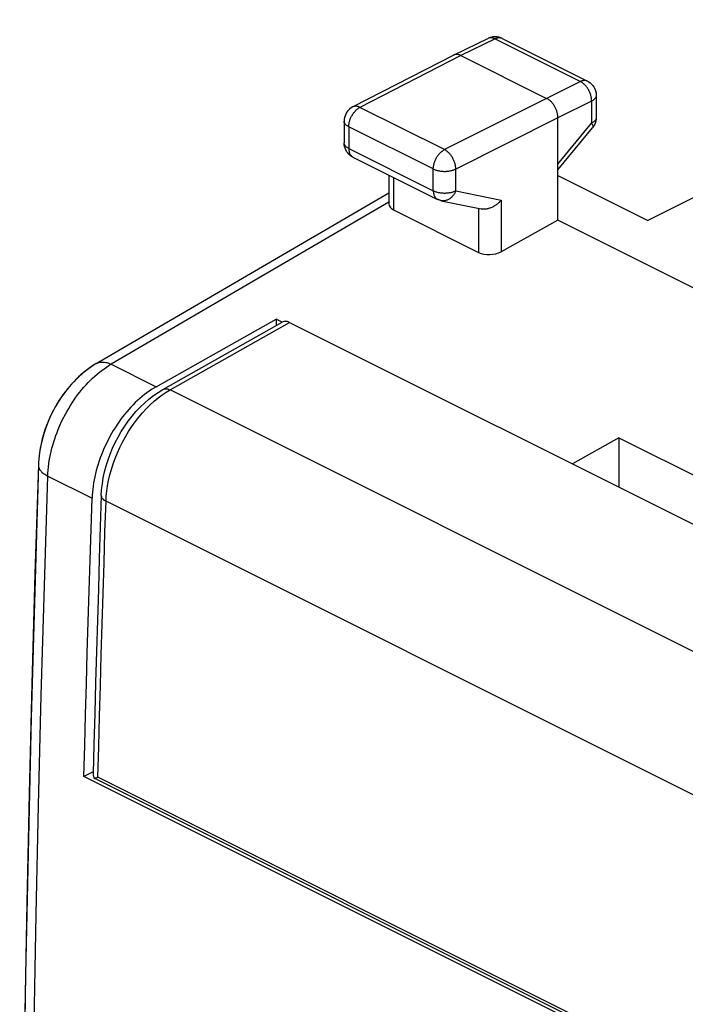
# Model space of a CAD drawing. Units: millimetres. Extents: x -33 to 97, y -40 to 52.
# Drawn here: x -33 to -23, y -4 to 11 of the extents above; entities that cross this region are included whole.
import ezdxf

# ---------------------------------------------------------------- set-up
doc = ezdxf.new("R2010")
doc.units = ezdxf.units.MM
doc.header["$LTSCALE"] = 16.335
doc.layers.get('0').update_dxf_attribs({"linetype": 'CONTINUOUS'})
for name, color, linetype in [('ASSI', 7, 'CONTINUOUS'), ('DRAFT', 7, 'CONTINUOUS'), ('RACCORDO', 7, 'CONTINUOUS'), ('SMUSSO', 7, 'CONTINUOUS')]:
    doc.layers.add(name, color=color, linetype=linetype)

msp = doc.modelspace()

# ---------------------------------------------------------------- linework, layer by layer
at = {"color": 7, "linetype": 'CONTINUOUS'}
for p, q in [((-29.29, 6.21), (-29.386, 6.258)), ((-24.012, 4.399), (-24.74, 3.988)), ((-24.012, 4.399), (-24.012, 3.625)), ((-24.012, 4.399), (-19.77, 2.277))]:
    msp.add_line(p, q, dxfattribs=at)
at = {"layer": 'ASSI', "color": 7, "linetype": 'CONTINUOUS'}
for p, q in [((-17.244, 10.951), (-23.559, 7.806)), ((-26.063, 10.658), (-26.598, 10.397)), ((-26.056, 10.661), (-26.063, 10.657)), ((-26.026, 10.672), (-26.056, 10.661)), ((-25.842, 10.656), (-25.87, 10.668)), ((-25.842, 10.656), (-24.505, 9.988)), ((-26.6, 10.396), (-28.183, 9.584)), ((-26.598, 10.397), (-26.6, 10.396)), ((-26.487, 10.389), (-25.144, 9.718)), ((-24.505, 9.988), (-24.482, 9.975)), ((-24.366, 9.764), (-24.366, 9.417)), ((-28.319, 9.361), (-28.319, 9.022)), ((-24.967, 7.811), (-24.967, 9.413)), ((-24.371, 9.37), (-24.378, 9.342)), ((-24.967, 8.596), (-24.423, 9.258)), ((-28.317, 8.99), (-28.319, 9.022)), ((-28.181, 8.798), (-26.856, 8.135)), ((-27.616, 8.515), (-27.616, 8.062)), ((-24.967, 8.51), (-23.559, 7.806)), ((-32.205, 5.56), (-27.616, 8.236)), ((-26.795, 8.114), (-26.803, 8.116)), ((-26.795, 8.114), (-26.169, 7.984)), ((-27.543, 7.97), (-26.21, 7.303)), ((-24.967, 7.811), (-25.857, 7.314)), ((-22.743, 6.698), (-24.967, 7.811)), ((-31.265, 5.198), (-29.386, 6.258)), ((-29.386, 6.258), (-29.386, 6.156)), ((-29.29, 6.21), (-29.386, 6.258)), ((-32.205, 5.56), (-32.237, 5.541)), ((-24.012, 4.399), (-24.74, 3.988)), ((-24.012, 4.399), (-24.012, 3.623)), ((-24.012, 4.399), (-19.77, 2.277)), ((-32.25, -0.836), (-32.396, -0.909)), ((-18.961, -7.627), (-32.396, -0.909))]:
    msp.add_line(p, q, dxfattribs=at)
at = {"layer": 'ASSI', "color": 253, "linetype": 'CONTINUOUS'}
for p, q in [((-25.953, 10.65), (-26.487, 10.389)), ((-25.953, 10.65), (-24.615, 9.981)), ((-25.842, 10.656), (-25.849, 10.66)), ((-26.487, 10.389), (-28.07, 9.577)), ((-24.615, 9.981), (-25.144, 9.718)), ((-24.366, 9.764), (-24.366, 9.764)), ((-26.745, 8.915), (-28.07, 9.577)), ((-25.144, 9.718), (-26.745, 8.915)), ((-24.439, 9.676), (-24.967, 9.413)), ((-24.439, 9.676), (-24.439, 9.329)), ((-28.319, 9.361), (-28.319, 9.361)), ((-28.246, 9.273), (-28.246, 8.933)), ((-26.921, 8.611), (-28.246, 9.273)), ((-24.967, 9.413), (-26.568, 8.61)), ((-24.967, 8.686), (-24.439, 9.329)), ((-24.423, 9.258), (-24.423, 9.258)), ((-28.246, 8.933), (-26.921, 8.271)), ((-26.921, 8.271), (-26.921, 8.611)), ((-26.568, 8.27), (-26.568, 8.61)), ((-27.543, 8.479), (-27.543, 7.97)), ((-26.568, 8.27), (-25.857, 8.122)), ((-27.616, 8.091), (-31.972, 5.551)), ((-25.857, 8.122), (-25.857, 7.314)), ((-26.21, 7.992), (-26.21, 7.303)), ((-31.972, 5.551), (-31.265, 5.198)), ((-32.964, 3.799), (-32.269, 3.452))]:
    msp.add_line(p, q, dxfattribs=at)
for points in [[(-25.953, 10.65), (-25.962, 10.654), (-25.971, 10.658), (-25.98, 10.661), (-25.989, 10.664), (-25.998, 10.665), (-26.007, 10.667), (-26.016, 10.667), (-26.024, 10.667), (-26.033, 10.667), (-26.041, 10.665), (-26.049, 10.663), (-26.056, 10.661), (-26.063, 10.658)], [(-25.849, 10.66), (-25.857, 10.662), (-25.865, 10.664), (-25.873, 10.666), (-25.881, 10.666), (-25.89, 10.667), (-25.898, 10.666), (-25.907, 10.665), (-25.916, 10.663), (-25.925, 10.661), (-25.934, 10.658), (-25.944, 10.654), (-25.953, 10.65)], [(-24.505, 9.988), (-24.512, 9.991), (-24.52, 9.994), (-24.528, 9.996), (-24.536, 9.997), (-24.544, 9.998), (-24.552, 9.998), (-24.561, 9.997), (-24.57, 9.996), (-24.579, 9.994), (-24.588, 9.992), (-24.597, 9.989), (-24.606, 9.985), (-24.615, 9.981)], [(-24.439, 9.676), (-24.439, 9.688), (-24.44, 9.699), (-24.441, 9.711), (-24.442, 9.723), (-24.444, 9.735), (-24.447, 9.748), (-24.45, 9.76), (-24.454, 9.772), (-24.458, 9.784), (-24.462, 9.797), (-24.467, 9.809), (-24.472, 9.821), (-24.478, 9.832), (-24.484, 9.844), (-24.49, 9.855), (-24.497, 9.867), (-24.504, 9.878), (-24.511, 9.888), (-24.519, 9.898), (-24.527, 9.908), (-24.535, 9.918), (-24.543, 9.927), (-24.552, 9.935), (-24.561, 9.943), (-24.57, 9.951), (-24.579, 9.958), (-24.588, 9.965), (-24.597, 9.971), (-24.606, 9.976), (-24.615, 9.981)], [(-24.366, 9.764), (-24.367, 9.758), (-24.368, 9.751), (-24.369, 9.745), (-24.372, 9.739), (-24.375, 9.732), (-24.378, 9.726), (-24.383, 9.72), (-24.388, 9.714), (-24.393, 9.708), (-24.399, 9.702), (-24.406, 9.697), (-24.413, 9.691), (-24.421, 9.686), (-24.43, 9.681), (-24.439, 9.676)], [(-28.246, 9.273), (-28.246, 9.285), (-28.245, 9.296), (-28.244, 9.308), (-28.242, 9.32), (-28.24, 9.332), (-28.237, 9.344), (-28.234, 9.356), (-28.231, 9.368), (-28.227, 9.381), (-28.222, 9.393), (-28.217, 9.405), (-28.212, 9.417), (-28.207, 9.429), (-28.201, 9.44), (-28.194, 9.451), (-28.188, 9.463), (-28.181, 9.473), (-28.173, 9.484), (-28.166, 9.494), (-28.158, 9.504), (-28.15, 9.514), (-28.142, 9.523), (-28.133, 9.531), (-28.124, 9.539), (-28.116, 9.547), (-28.107, 9.554), (-28.097, 9.561), (-28.088, 9.567), (-28.079, 9.573), (-28.07, 9.577)], [(-28.07, 9.577), (-28.079, 9.582), (-28.089, 9.585), (-28.098, 9.589), (-28.107, 9.591), (-28.116, 9.593), (-28.125, 9.594), (-28.134, 9.595), (-28.142, 9.595), (-28.151, 9.594), (-28.159, 9.592), (-28.167, 9.59), (-28.174, 9.588), (-28.182, 9.585), (-28.183, 9.584)], [(-24.366, 9.417), (-24.367, 9.41), (-24.368, 9.404), (-24.369, 9.397), (-24.372, 9.391), (-24.375, 9.385), (-24.378, 9.378), (-24.383, 9.372), (-24.388, 9.366), (-24.393, 9.36), (-24.399, 9.355), (-24.406, 9.349), (-24.413, 9.344), (-24.421, 9.338), (-24.43, 9.333), (-24.439, 9.329)], [(-28.246, 9.273), (-28.255, 9.278), (-28.263, 9.283), (-28.271, 9.288), (-28.279, 9.293), (-28.285, 9.299), (-28.292, 9.305), (-28.297, 9.31), (-28.302, 9.317), (-28.307, 9.323), (-28.31, 9.329), (-28.313, 9.335), (-28.316, 9.342), (-28.318, 9.348), (-28.319, 9.355), (-28.319, 9.361)], [(-24.439, 9.329), (-24.434, 9.321), (-24.43, 9.314), (-24.427, 9.307), (-24.424, 9.301), (-24.422, 9.295), (-24.42, 9.289), (-24.419, 9.283), (-24.418, 9.278), (-24.418, 9.273), (-24.419, 9.269), (-24.419, 9.265), (-24.421, 9.261), (-24.423, 9.258)], [(-28.318, 9.008), (-28.319, 9.015), (-28.319, 9.022)], [(-28.246, 8.933), (-28.255, 8.938), (-28.263, 8.943), (-28.271, 8.948), (-28.279, 8.953), (-28.285, 8.959), (-28.292, 8.965), (-28.297, 8.971), (-28.302, 8.977), (-28.307, 8.983), (-28.31, 8.989), (-28.313, 8.995), (-28.316, 9.002), (-28.318, 9.008)], [(-28.246, 8.933), (-28.246, 8.922), (-28.245, 8.912), (-28.244, 8.902), (-28.242, 8.892), (-28.24, 8.882), (-28.238, 8.873), (-28.235, 8.864), (-28.232, 8.856), (-28.228, 8.848), (-28.224, 8.84), (-28.22, 8.833), (-28.215, 8.826), (-28.21, 8.82), (-28.204, 8.815), (-28.199, 8.809), (-28.192, 8.805)], [(-28.192, 8.805), (-28.186, 8.801), (-28.181, 8.798)], [(-26.906, 8.706), (-26.902, 8.718), (-26.897, 8.73), (-26.892, 8.742), (-26.887, 8.754), (-26.882, 8.766), (-26.876, 8.778), (-26.869, 8.789), (-26.863, 8.8), (-26.856, 8.811), (-26.848, 8.821), (-26.841, 8.832), (-26.833, 8.842), (-26.825, 8.851), (-26.817, 8.86), (-26.808, 8.869), (-26.799, 8.877), (-26.791, 8.885), (-26.782, 8.892), (-26.773, 8.898), (-26.763, 8.904), (-26.754, 8.91), (-26.745, 8.915)], [(-26.568, 8.61), (-26.569, 8.622), (-26.569, 8.633), (-26.571, 8.645), (-26.572, 8.657), (-26.574, 8.669), (-26.577, 8.681), (-26.58, 8.693), (-26.584, 8.706), (-26.588, 8.718), (-26.592, 8.73), (-26.597, 8.742), (-26.602, 8.754), (-26.608, 8.766), (-26.614, 8.777), (-26.62, 8.789), (-26.627, 8.8), (-26.634, 8.811), (-26.642, 8.822), (-26.649, 8.832), (-26.657, 8.842), (-26.665, 8.851), (-26.673, 8.86), (-26.682, 8.869), (-26.691, 8.877), (-26.7, 8.885), (-26.709, 8.892), (-26.718, 8.898), (-26.727, 8.905), (-26.736, 8.91), (-26.745, 8.915)], [(-26.921, 8.611), (-26.921, 8.622), (-26.92, 8.634), (-26.919, 8.645), (-26.917, 8.657), (-26.915, 8.669)], [(-26.915, 8.669), (-26.912, 8.682), (-26.909, 8.694), (-26.906, 8.706)], [(-26.921, 8.611), (-26.911, 8.606), (-26.901, 8.602)], [(-26.901, 8.602), (-26.891, 8.598), (-26.88, 8.594), (-26.869, 8.591), (-26.858, 8.588), (-26.846, 8.585)], [(-26.846, 8.585), (-26.834, 8.582), (-26.822, 8.58), (-26.809, 8.578), (-26.797, 8.577), (-26.784, 8.576), (-26.771, 8.575), (-26.758, 8.574), (-26.745, 8.574), (-26.732, 8.574), (-26.719, 8.575), (-26.706, 8.575), (-26.693, 8.577), (-26.68, 8.578), (-26.668, 8.58), (-26.655, 8.582), (-26.643, 8.585), (-26.632, 8.587), (-26.62, 8.59), (-26.609, 8.594), (-26.598, 8.597), (-26.588, 8.601), (-26.578, 8.606), (-26.568, 8.61)], [(-26.921, 8.271), (-26.921, 8.26), (-26.92, 8.25), (-26.919, 8.239), (-26.917, 8.229), (-26.915, 8.22), (-26.913, 8.211), (-26.91, 8.202), (-26.907, 8.193), (-26.903, 8.185), (-26.899, 8.178), (-26.895, 8.171), (-26.89, 8.164), (-26.885, 8.158), (-26.879, 8.152), (-26.874, 8.147), (-26.867, 8.142), (-26.861, 8.138), (-26.856, 8.135)], [(-26.921, 8.271), (-26.911, 8.266), (-26.901, 8.262), (-26.891, 8.258), (-26.88, 8.254), (-26.869, 8.251), (-26.858, 8.248), (-26.846, 8.245), (-26.834, 8.242), (-26.822, 8.24), (-26.809, 8.238), (-26.796, 8.237), (-26.784, 8.236), (-26.771, 8.235), (-26.758, 8.234), (-26.745, 8.234), (-26.732, 8.234), (-26.719, 8.235), (-26.706, 8.235), (-26.693, 8.237), (-26.68, 8.238), (-26.668, 8.24), (-26.655, 8.242), (-26.643, 8.245), (-26.631, 8.247), (-26.62, 8.25), (-26.609, 8.254), (-26.598, 8.258), (-26.588, 8.261), (-26.578, 8.266), (-26.568, 8.27)], [(-26.568, 8.27), (-26.573, 8.258), (-26.578, 8.246), (-26.584, 8.235), (-26.591, 8.224), (-26.597, 8.213), (-26.604, 8.203), (-26.612, 8.193), (-26.619, 8.184), (-26.628, 8.175), (-26.636, 8.166), (-26.645, 8.159), (-26.654, 8.151), (-26.663, 8.144), (-26.673, 8.138), (-26.682, 8.133), (-26.692, 8.128), (-26.702, 8.123), (-26.712, 8.12), (-26.722, 8.117), (-26.733, 8.114), (-26.743, 8.112), (-26.753, 8.111), (-26.764, 8.111), (-26.774, 8.111), (-26.784, 8.112), (-26.794, 8.114)], [(-32.205, 5.56), (-32.202, 5.561), (-32.19, 5.568), (-32.177, 5.573), (-32.163, 5.578), (-32.149, 5.581), (-32.134, 5.584), (-32.119, 5.585), (-32.104, 5.585), (-32.088, 5.585), (-32.072, 5.583), (-32.056, 5.58), (-32.039, 5.576), (-32.023, 5.572), (-32.006, 5.566), (-31.989, 5.559), (-31.972, 5.551)], [(-32.964, 3.799), (-32.962, 3.846), (-32.959, 3.893), (-32.954, 3.941), (-32.948, 3.989), (-32.94, 4.038), (-32.932, 4.087), (-32.922, 4.136), (-32.911, 4.185), (-32.899, 4.234), (-32.885, 4.284), (-32.87, 4.333), (-32.855, 4.383), (-32.838, 4.432), (-32.819, 4.481), (-32.8, 4.53), (-32.78, 4.578), (-32.758, 4.626), (-32.736, 4.674), (-32.712, 4.721), (-32.688, 4.768), (-32.662, 4.814), (-32.636, 4.859), (-32.609, 4.904), (-32.58, 4.948), (-32.551, 4.991), (-32.522, 5.033), (-32.491, 5.075), (-32.46, 5.115), (-32.428, 5.154), (-32.396, 5.193), (-32.363, 5.23), (-32.329, 5.266), (-32.295, 5.3), (-32.26, 5.334), (-32.225, 5.366), (-32.19, 5.397), (-32.154, 5.426), (-32.118, 5.454), (-32.082, 5.481), (-32.045, 5.506), (-32.008, 5.529), (-31.972, 5.551)], [(-33.111, 3.974), (-33.11, 3.963), (-33.109, 3.952), (-33.107, 3.941), (-33.103, 3.93), (-33.099, 3.919), (-33.093, 3.908), (-33.086, 3.897), (-33.078, 3.886), (-33.069, 3.876), (-33.06, 3.865), (-33.049, 3.855), (-33.037, 3.845), (-33.024, 3.835), (-33.01, 3.826), (-32.996, 3.817), (-32.98, 3.808), (-32.964, 3.799)], [(-32.964, -31.816), (-33.017, -30.148), (-33.065, -28.478), (-33.108, -26.804), (-33.145, -25.128), (-33.177, -23.448), (-33.204, -21.766), (-33.225, -20.081), (-33.241, -18.393), (-33.252, -16.702), (-33.257, -15.008), (-33.257, -13.312), (-33.252, -11.613), (-33.241, -9.911), (-33.225, -8.206), (-33.204, -6.499), (-33.177, -4.789), (-33.145, -3.076), (-33.108, -1.361), (-33.065, 0.357), (-33.017, 2.077), (-32.964, 3.799)]]:
    msp.add_lwpolyline(points, dxfattribs=at)
at = {"layer": 'ASSI', "color": 7, "linetype": 'CONTINUOUS'}
for points in [[(-25.87, 10.668), (-25.9, 10.677), (-25.931, 10.682), (-25.963, 10.683), (-25.995, 10.679), (-26.026, 10.672)], [(-26.487, 10.389), (-26.496, 10.393), (-26.504, 10.397), (-26.512, 10.4), (-26.521, 10.402), (-26.529, 10.404), (-26.537, 10.406), (-26.545, 10.406), (-26.553, 10.407), (-26.561, 10.407), (-26.568, 10.406), (-26.576, 10.405), (-26.583, 10.403), (-26.59, 10.401), (-26.597, 10.398), (-26.598, 10.397)], [(-24.482, 9.975), (-24.46, 9.959), (-24.44, 9.941), (-24.422, 9.921), (-24.406, 9.899), (-24.393, 9.876), (-24.382, 9.851), (-24.374, 9.824), (-24.369, 9.797), (-24.367, 9.77), (-24.366, 9.764)], [(-28.183, 9.584), (-28.206, 9.571), (-28.227, 9.555), (-28.247, 9.537), (-28.265, 9.517), (-28.28, 9.495), (-28.293, 9.472), (-28.304, 9.446), (-28.312, 9.42), (-28.317, 9.393), (-28.319, 9.366), (-28.319, 9.361)], [(-24.967, 9.413), (-24.967, 9.423), (-24.968, 9.434), (-24.969, 9.445), (-24.97, 9.455), (-24.972, 9.466), (-24.974, 9.477), (-24.977, 9.488), (-24.98, 9.5), (-24.983, 9.511), (-24.987, 9.522), (-24.991, 9.533), (-24.995, 9.544), (-25, 9.555), (-25.005, 9.566), (-25.01, 9.576), (-25.016, 9.587), (-25.022, 9.597), (-25.028, 9.607), (-25.034, 9.617), (-25.041, 9.626), (-25.048, 9.636), (-25.055, 9.644), (-25.063, 9.653), (-25.07, 9.661), (-25.078, 9.669), (-25.086, 9.677), (-25.094, 9.684), (-25.102, 9.691), (-25.11, 9.697), (-25.119, 9.703), (-25.127, 9.708), (-25.135, 9.713), (-25.144, 9.718)], [(-24.366, 9.417), (-24.367, 9.399), (-24.371, 9.37)], [(-24.402, 9.288), (-24.418, 9.264), (-24.423, 9.258)], [(-24.378, 9.342), (-24.388, 9.315), (-24.402, 9.288)], [(-28.244, 8.843), (-28.262, 8.863), (-28.279, 8.885), (-28.292, 8.909), (-28.304, 8.935), (-28.312, 8.962), (-28.317, 8.99)], [(-28.181, 8.798), (-28.201, 8.809), (-28.223, 8.825), (-28.244, 8.843)], [(-26.803, 8.116), (-26.81, 8.118), (-26.818, 8.12), (-26.825, 8.123), (-26.833, 8.125), (-26.84, 8.128), (-26.847, 8.131), (-26.854, 8.134), (-26.856, 8.135)], [(-25.857, 8.122), (-25.865, 8.112), (-25.873, 8.103), (-25.882, 8.095), (-25.891, 8.086), (-25.9, 8.078), (-25.909, 8.069), (-25.919, 8.061), (-25.929, 8.054), (-25.94, 8.046), (-25.95, 8.039), (-25.961, 8.032), (-25.972, 8.026), (-25.983, 8.019), (-25.995, 8.014), (-26.006, 8.008), (-26.018, 8.003), (-26.03, 7.999), (-26.042, 7.995), (-26.054, 7.991), (-26.065, 7.988), (-26.077, 7.985), (-26.089, 7.983), (-26.101, 7.981), (-26.113, 7.98), (-26.125, 7.98), (-26.136, 7.98), (-26.148, 7.981), (-26.159, 7.982), (-26.169, 7.984)], [(-32.237, 5.541), (-32.326, 5.481), (-32.412, 5.413), (-32.495, 5.339), (-32.573, 5.259), (-32.648, 5.173), (-32.717, 5.082), (-32.783, 4.986), (-32.843, 4.887), (-32.898, 4.783), (-32.947, 4.677), (-32.991, 4.568), (-33.028, 4.458), (-33.058, 4.346), (-33.082, 4.234), (-33.099, 4.122), (-33.109, 4.01), (-33.111, 3.974)], [(-31.265, 5.198), (-31.302, 5.176), (-31.339, 5.153), (-31.376, 5.128), (-31.413, 5.102), (-31.449, 5.074), (-31.486, 5.045), (-31.521, 5.014), (-31.557, 4.982), (-31.592, 4.949), (-31.627, 4.914), (-31.661, 4.879), (-31.694, 4.842), (-31.727, 4.804), (-31.759, 4.765), (-31.791, 4.725), (-31.822, 4.683), (-31.852, 4.641), (-31.881, 4.598), (-31.909, 4.555), (-31.937, 4.51), (-31.964, 4.465), (-31.989, 4.419), (-32.014, 4.372), (-32.038, 4.325), (-32.061, 4.278), (-32.083, 4.23), (-32.103, 4.181), (-32.123, 4.133), (-32.141, 4.084), (-32.158, 4.035), (-32.174, 3.985), (-32.189, 3.936), (-32.203, 3.887), (-32.215, 3.837), (-32.227, 3.788), (-32.237, 3.739), (-32.245, 3.69), (-32.253, 3.642), (-32.259, 3.594), (-32.264, 3.546), (-32.267, 3.499), (-32.269, 3.452)], [(-33.111, 3.975), (-33.225, 0.009), (-33.313, -4.008), (-33.372, -8.01), (-33.401, -11.998), (-33.401, -15.971), (-33.372, -19.929), (-33.313, -23.871), (-33.225, -27.797)], [(-32.396, -0.909), (-32.384, -0.425), (-32.371, 0.059), (-32.358, 0.543), (-32.344, 1.027), (-32.33, 1.512), (-32.315, 1.997), (-32.3, 2.482), (-32.285, 2.967), (-32.269, 3.452)]]:
    msp.add_lwpolyline(points, dxfattribs=at)
for centre, start_param, end_param in [((-27.366, 8.07), 3.117909, 3.903222), ((-26.033, 7.403), -2.379963, -0.814985)]:
    msp.add_ellipse(centre, major_axis=(0.25, 0.011), ratio=0.53133, start_param=start_param, end_param=end_param, dxfattribs=at)
at = {"layer": 'DRAFT', "color": 7, "linetype": 'CONTINUOUS'}
msp.add_line((-22.743, 6.698), (-24.967, 7.811), dxfattribs=at)
at = {"layer": 'RACCORDO', "color": 7, "linetype": 'CONTINUOUS'}
for p, q in [((-17.244, 10.951), (-23.559, 7.806)), ((-26.063, 10.658), (-26.598, 10.397)), ((-25.842, 10.656), (-24.505, 9.988)), ((-26.6, 10.396), (-28.183, 9.584)), ((-26.598, 10.397), (-26.6, 10.396)), ((-26.487, 10.389), (-25.144, 9.718)), ((-24.367, 9.77), (-24.366, 9.764)), ((-24.366, 9.764), (-24.366, 9.417)), ((-24.366, 9.417), (-24.367, 9.408)), ((-28.319, 9.366), (-28.319, 9.361)), ((-28.319, 9.361), (-28.319, 9.022)), ((-24.967, 7.811), (-24.967, 9.413)), ((-24.967, 8.596), (-24.423, 9.258)), ((-28.181, 8.798), (-26.856, 8.135)), ((-27.616, 8.515), (-27.616, 8.062)), ((-24.967, 8.51), (-23.559, 7.806)), ((-32.205, 5.56), (-27.616, 8.236)), ((-26.854, 8.134), (-26.856, 8.135)), ((-26.795, 8.114), (-26.169, 7.984)), ((-27.543, 7.97), (-26.21, 7.303)), ((-24.967, 7.811), (-25.857, 7.314)), ((-31.161, 5.155), (-29.29, 6.21)), ((-29.174, 6.206), (-16.163, -0.3)), ((-32.205, 5.56), (-32.237, 5.541)), ((-33.109, 4.012), (-33.111, 3.975)), ((-32.187, -0.925), (-32.177, -0.922)), ((-19.067, -7.521), (-32.224, -0.943))]:
    msp.add_line(p, q, dxfattribs=at)
at = {"layer": 'RACCORDO', "color": 253, "linetype": 'CONTINUOUS'}
for p, q in [((-25.953, 10.65), (-26.487, 10.389)), ((-25.953, 10.65), (-24.615, 9.981)), ((-25.842, 10.656), (-25.849, 10.66)), ((-26.487, 10.389), (-28.07, 9.577)), ((-24.615, 9.981), (-25.144, 9.718)), ((-26.745, 8.915), (-28.07, 9.577)), ((-25.144, 9.718), (-26.745, 8.915)), ((-24.439, 9.676), (-24.967, 9.413)), ((-24.439, 9.676), (-24.439, 9.329)), ((-28.246, 9.273), (-28.246, 8.933)), ((-26.921, 8.611), (-28.246, 9.273)), ((-24.967, 9.413), (-26.568, 8.61)), ((-24.967, 8.686), (-24.439, 9.329)), ((-24.423, 9.258), (-24.423, 9.258)), ((-28.246, 8.933), (-26.921, 8.271)), ((-26.921, 8.271), (-26.921, 8.611)), ((-26.568, 8.27), (-26.568, 8.61)), ((-27.543, 8.479), (-27.543, 7.97)), ((-26.568, 8.27), (-25.857, 8.122)), ((-27.616, 8.091), (-31.972, 5.551)), ((-25.857, 8.122), (-25.857, 7.314)), ((-26.21, 7.992), (-26.21, 7.303)), ((-31.047, 5.149), (-29.174, 6.206)), ((-18.036, -1.356), (-31.047, 5.149)), ((-19.041, -3.103), (-32.051, 3.403)), ((-19.166, -7.428), (-32.177, -0.922))]:
    msp.add_line(p, q, dxfattribs=at)
for points in [[(-25.953, 10.65), (-25.962, 10.654), (-25.971, 10.658), (-25.98, 10.661), (-25.989, 10.664), (-25.998, 10.665), (-26.007, 10.667), (-26.016, 10.667), (-26.024, 10.667), (-26.033, 10.667), (-26.041, 10.665), (-26.049, 10.663), (-26.056, 10.661), (-26.063, 10.658)], [(-25.849, 10.66), (-25.857, 10.662), (-25.865, 10.664), (-25.873, 10.666), (-25.881, 10.666), (-25.89, 10.667), (-25.898, 10.666), (-25.907, 10.665), (-25.916, 10.663), (-25.925, 10.661), (-25.934, 10.658), (-25.944, 10.654), (-25.953, 10.65)], [(-24.505, 9.988), (-24.512, 9.991), (-24.52, 9.994), (-24.528, 9.996), (-24.536, 9.997), (-24.544, 9.998), (-24.552, 9.998), (-24.561, 9.997), (-24.57, 9.996), (-24.579, 9.994), (-24.588, 9.992), (-24.597, 9.989), (-24.606, 9.985), (-24.615, 9.981)], [(-24.439, 9.676), (-24.439, 9.688), (-24.44, 9.699), (-24.441, 9.711), (-24.442, 9.723), (-24.444, 9.735), (-24.447, 9.748), (-24.45, 9.76), (-24.454, 9.772), (-24.458, 9.784), (-24.462, 9.797), (-24.467, 9.809), (-24.472, 9.821), (-24.478, 9.832), (-24.484, 9.844), (-24.49, 9.855), (-24.497, 9.867), (-24.504, 9.878), (-24.511, 9.888), (-24.519, 9.898), (-24.527, 9.908), (-24.535, 9.918), (-24.543, 9.927), (-24.552, 9.935), (-24.561, 9.943), (-24.57, 9.951), (-24.579, 9.958), (-24.588, 9.965), (-24.597, 9.971), (-24.606, 9.976), (-24.615, 9.981)], [(-24.366, 9.764), (-24.367, 9.758), (-24.368, 9.751), (-24.369, 9.745), (-24.372, 9.739), (-24.375, 9.732), (-24.378, 9.726), (-24.383, 9.72), (-24.388, 9.714), (-24.393, 9.708), (-24.399, 9.702), (-24.406, 9.697), (-24.413, 9.691), (-24.421, 9.686), (-24.43, 9.681), (-24.439, 9.676)], [(-28.246, 9.273), (-28.246, 9.285), (-28.245, 9.296), (-28.244, 9.308), (-28.242, 9.32), (-28.24, 9.332), (-28.237, 9.344), (-28.234, 9.356), (-28.231, 9.368), (-28.227, 9.381), (-28.222, 9.393), (-28.217, 9.405), (-28.212, 9.417), (-28.207, 9.429), (-28.201, 9.44), (-28.194, 9.451), (-28.188, 9.463), (-28.181, 9.473), (-28.173, 9.484), (-28.166, 9.494), (-28.158, 9.504), (-28.15, 9.514), (-28.142, 9.523), (-28.133, 9.531), (-28.124, 9.539), (-28.116, 9.547), (-28.107, 9.554), (-28.097, 9.561), (-28.088, 9.567), (-28.079, 9.573), (-28.07, 9.577)], [(-28.07, 9.577), (-28.079, 9.582), (-28.089, 9.585), (-28.098, 9.589), (-28.107, 9.591), (-28.116, 9.593), (-28.125, 9.594), (-28.134, 9.595), (-28.142, 9.595), (-28.151, 9.594), (-28.159, 9.592), (-28.167, 9.59), (-28.174, 9.588), (-28.182, 9.585), (-28.183, 9.584)], [(-24.366, 9.417), (-24.367, 9.41), (-24.368, 9.404), (-24.369, 9.397), (-24.372, 9.391), (-24.375, 9.385), (-24.378, 9.378), (-24.383, 9.372), (-24.388, 9.366), (-24.393, 9.36), (-24.399, 9.355), (-24.406, 9.349), (-24.413, 9.344), (-24.421, 9.338), (-24.43, 9.333), (-24.439, 9.329)], [(-28.246, 9.273), (-28.255, 9.278), (-28.263, 9.283), (-28.271, 9.288), (-28.279, 9.293), (-28.285, 9.299), (-28.292, 9.305), (-28.297, 9.31), (-28.302, 9.317), (-28.307, 9.323), (-28.31, 9.329), (-28.313, 9.335), (-28.316, 9.342), (-28.318, 9.348), (-28.319, 9.355), (-28.319, 9.361)], [(-24.439, 9.329), (-24.434, 9.321), (-24.43, 9.314), (-24.427, 9.307), (-24.424, 9.301), (-24.422, 9.295), (-24.42, 9.289), (-24.419, 9.283), (-24.418, 9.278), (-24.418, 9.273), (-24.419, 9.269), (-24.419, 9.265), (-24.421, 9.261), (-24.423, 9.258)], [(-28.318, 9.008), (-28.319, 9.015), (-28.319, 9.022)], [(-28.246, 8.933), (-28.255, 8.938), (-28.263, 8.943), (-28.271, 8.948), (-28.279, 8.953), (-28.285, 8.959), (-28.292, 8.965), (-28.297, 8.971), (-28.302, 8.977), (-28.307, 8.983), (-28.31, 8.989), (-28.313, 8.995), (-28.316, 9.002), (-28.318, 9.008)], [(-28.246, 8.933), (-28.246, 8.922), (-28.245, 8.912), (-28.244, 8.902), (-28.242, 8.892), (-28.24, 8.882), (-28.238, 8.873), (-28.235, 8.864), (-28.232, 8.856), (-28.228, 8.848), (-28.224, 8.84), (-28.22, 8.833), (-28.215, 8.826), (-28.21, 8.82), (-28.204, 8.815), (-28.199, 8.809), (-28.192, 8.805)], [(-28.192, 8.805), (-28.186, 8.801), (-28.181, 8.798)], [(-26.906, 8.706), (-26.902, 8.718), (-26.897, 8.73), (-26.892, 8.742), (-26.887, 8.754), (-26.882, 8.766), (-26.876, 8.778), (-26.869, 8.789), (-26.863, 8.8), (-26.856, 8.811), (-26.848, 8.821), (-26.841, 8.832), (-26.833, 8.842), (-26.825, 8.851), (-26.817, 8.86), (-26.808, 8.869), (-26.799, 8.877), (-26.791, 8.885), (-26.782, 8.892), (-26.773, 8.898), (-26.763, 8.904), (-26.754, 8.91), (-26.745, 8.915)], [(-26.568, 8.61), (-26.569, 8.622), (-26.569, 8.633), (-26.571, 8.645), (-26.572, 8.657), (-26.574, 8.669), (-26.577, 8.681), (-26.58, 8.693), (-26.584, 8.706), (-26.588, 8.718), (-26.592, 8.73), (-26.597, 8.742), (-26.602, 8.754), (-26.608, 8.766), (-26.614, 8.777), (-26.62, 8.789), (-26.627, 8.8), (-26.634, 8.811), (-26.642, 8.822), (-26.649, 8.832), (-26.657, 8.842), (-26.665, 8.851), (-26.673, 8.86), (-26.682, 8.869), (-26.691, 8.877), (-26.7, 8.885), (-26.709, 8.892), (-26.718, 8.898), (-26.727, 8.905), (-26.736, 8.91), (-26.745, 8.915)], [(-26.921, 8.611), (-26.921, 8.622), (-26.92, 8.634), (-26.919, 8.645), (-26.917, 8.657), (-26.915, 8.669), (-26.912, 8.682), (-26.909, 8.694), (-26.906, 8.706)], [(-26.921, 8.611), (-26.911, 8.606), (-26.901, 8.602), (-26.891, 8.598), (-26.88, 8.594), (-26.869, 8.591), (-26.858, 8.588), (-26.846, 8.585), (-26.834, 8.582), (-26.822, 8.58), (-26.809, 8.578), (-26.797, 8.577), (-26.784, 8.576), (-26.771, 8.575), (-26.758, 8.574), (-26.745, 8.574), (-26.732, 8.574), (-26.719, 8.575), (-26.706, 8.575), (-26.693, 8.577), (-26.68, 8.578), (-26.668, 8.58), (-26.655, 8.582), (-26.643, 8.585), (-26.632, 8.587), (-26.62, 8.59), (-26.609, 8.594), (-26.598, 8.597), (-26.588, 8.601), (-26.578, 8.606), (-26.568, 8.61)], [(-26.921, 8.271), (-26.921, 8.26), (-26.92, 8.25), (-26.919, 8.239), (-26.917, 8.229), (-26.915, 8.22), (-26.913, 8.211), (-26.91, 8.202), (-26.907, 8.193), (-26.903, 8.185), (-26.899, 8.178), (-26.895, 8.171), (-26.89, 8.164), (-26.885, 8.158), (-26.879, 8.152), (-26.874, 8.147), (-26.867, 8.142), (-26.861, 8.138), (-26.856, 8.135)], [(-26.921, 8.271), (-26.911, 8.266), (-26.901, 8.262), (-26.891, 8.258), (-26.88, 8.254), (-26.869, 8.251), (-26.858, 8.248), (-26.846, 8.245), (-26.834, 8.242), (-26.822, 8.24), (-26.809, 8.238), (-26.796, 8.237), (-26.784, 8.236), (-26.771, 8.235), (-26.758, 8.234), (-26.745, 8.234), (-26.732, 8.234), (-26.719, 8.235), (-26.706, 8.235), (-26.693, 8.237), (-26.68, 8.238), (-26.668, 8.24), (-26.655, 8.242), (-26.643, 8.245), (-26.631, 8.247), (-26.62, 8.25), (-26.609, 8.254), (-26.598, 8.258), (-26.588, 8.261), (-26.578, 8.266), (-26.568, 8.27)], [(-26.568, 8.27), (-26.573, 8.258), (-26.578, 8.246), (-26.584, 8.235), (-26.591, 8.224), (-26.597, 8.213), (-26.604, 8.203), (-26.612, 8.193), (-26.619, 8.184), (-26.628, 8.175), (-26.636, 8.166), (-26.645, 8.159), (-26.654, 8.151), (-26.663, 8.144), (-26.673, 8.138), (-26.682, 8.133), (-26.692, 8.128), (-26.702, 8.123), (-26.712, 8.12), (-26.722, 8.117), (-26.733, 8.114), (-26.743, 8.112), (-26.753, 8.111), (-26.764, 8.111), (-26.774, 8.111), (-26.784, 8.112), (-26.794, 8.114)], [(-32.205, 5.56), (-32.202, 5.561), (-32.19, 5.568), (-32.177, 5.573), (-32.163, 5.578), (-32.149, 5.581), (-32.134, 5.584), (-32.119, 5.585), (-32.104, 5.585), (-32.088, 5.585), (-32.072, 5.583), (-32.056, 5.58), (-32.039, 5.576), (-32.023, 5.572), (-32.006, 5.566), (-31.989, 5.559), (-31.972, 5.551)], [(-32.964, 3.799), (-32.962, 3.846), (-32.959, 3.893), (-32.954, 3.941), (-32.948, 3.989), (-32.94, 4.038), (-32.932, 4.087), (-32.922, 4.136), (-32.911, 4.185), (-32.899, 4.234), (-32.885, 4.284), (-32.87, 4.333), (-32.855, 4.383), (-32.838, 4.432), (-32.819, 4.481), (-32.8, 4.53), (-32.78, 4.578), (-32.758, 4.626), (-32.736, 4.674), (-32.712, 4.721), (-32.688, 4.768), (-32.662, 4.814), (-32.636, 4.859), (-32.609, 4.904), (-32.58, 4.948), (-32.551, 4.991), (-32.522, 5.033), (-32.491, 5.075), (-32.46, 5.115), (-32.428, 5.154), (-32.396, 5.193), (-32.363, 5.23), (-32.329, 5.266), (-32.295, 5.3), (-32.26, 5.334), (-32.225, 5.366), (-32.19, 5.397), (-32.154, 5.426), (-32.118, 5.454), (-32.082, 5.481), (-32.045, 5.506), (-32.008, 5.529), (-31.972, 5.551)], [(-31.172, 5.069), (-31.11, 5.111), (-31.047, 5.149)], [(-31.161, 5.155), (-31.149, 5.16), (-31.134, 5.165), (-31.118, 5.167), (-31.101, 5.166), (-31.084, 5.163), (-31.066, 5.157), (-31.047, 5.149)], [(-32.051, 3.403), (-32.047, 3.481), (-32.039, 3.562), (-32.027, 3.645), (-32.011, 3.729), (-31.991, 3.815), (-31.967, 3.901), (-31.939, 3.988), (-31.908, 4.076), (-31.873, 4.162), (-31.834, 4.248), (-31.792, 4.332), (-31.746, 4.415), (-31.698, 4.496), (-31.646, 4.574), (-31.593, 4.649), (-31.537, 4.721), (-31.479, 4.79), (-31.419, 4.854), (-31.359, 4.915), (-31.297, 4.971), (-31.235, 5.022), (-31.172, 5.069)], [(-33.111, 3.975), (-33.11, 3.963), (-33.109, 3.952), (-33.107, 3.941), (-33.103, 3.93), (-33.099, 3.919), (-33.093, 3.908), (-33.086, 3.897), (-33.078, 3.886), (-33.069, 3.876), (-33.06, 3.865), (-33.049, 3.855), (-33.037, 3.845), (-33.024, 3.835), (-33.01, 3.826), (-32.996, 3.817), (-32.98, 3.808), (-32.964, 3.799)], [(-32.964, -31.816), (-33.017, -30.148), (-33.065, -28.478), (-33.108, -26.804), (-33.145, -25.128), (-33.177, -23.448), (-33.204, -21.766), (-33.225, -20.081), (-33.241, -18.393), (-33.252, -16.702), (-33.257, -15.008), (-33.257, -13.312), (-33.252, -11.613), (-33.241, -9.911), (-33.225, -8.206), (-33.204, -6.499), (-33.177, -4.789), (-33.145, -3.076), (-33.108, -1.361), (-33.065, 0.357), (-33.017, 2.077), (-32.964, 3.799)], [(-32.177, -0.922), (-32.165, -0.443), (-32.152, 0.037), (-32.139, 0.518), (-32.125, 0.998), (-32.112, 1.479), (-32.097, 1.959), (-32.082, 2.44), (-32.067, 2.922), (-32.051, 3.403)], [(-32.125, 3.491), (-32.124, 3.482), (-32.122, 3.47), (-32.116, 3.458), (-32.108, 3.446), (-32.097, 3.434), (-32.084, 3.423), (-32.069, 3.413), (-32.051, 3.403)]]:
    msp.add_lwpolyline(points, dxfattribs=at)
at = {"layer": 'RACCORDO', "color": 7, "linetype": 'CONTINUOUS'}
for points in [[(-25.867, 10.667), (-25.88, 10.672), (-25.893, 10.675), (-25.907, 10.678), (-25.921, 10.681), (-25.935, 10.682), (-25.949, 10.683), (-25.963, 10.683), (-25.977, 10.682), (-25.991, 10.68), (-26.005, 10.678), (-26.018, 10.674), (-26.032, 10.67), (-26.045, 10.665), (-26.057, 10.66)], [(-25.842, 10.656), (-25.854, 10.662), (-25.867, 10.667)], [(-26.487, 10.389), (-26.496, 10.393), (-26.504, 10.397), (-26.512, 10.4), (-26.521, 10.402), (-26.529, 10.404), (-26.537, 10.406), (-26.545, 10.406), (-26.553, 10.407), (-26.561, 10.407), (-26.568, 10.406), (-26.576, 10.405), (-26.583, 10.403), (-26.59, 10.401), (-26.597, 10.398), (-26.598, 10.397)], [(-24.505, 9.988), (-24.493, 9.982), (-24.482, 9.975), (-24.471, 9.967), (-24.46, 9.959), (-24.45, 9.95), (-24.44, 9.941), (-24.431, 9.932), (-24.422, 9.922), (-24.414, 9.911), (-24.406, 9.9), (-24.399, 9.888), (-24.393, 9.876), (-24.387, 9.863), (-24.382, 9.851), (-24.377, 9.837), (-24.374, 9.824), (-24.371, 9.811), (-24.369, 9.797), (-24.367, 9.784), (-24.367, 9.77)], [(-28.206, 9.571), (-28.217, 9.563), (-28.227, 9.555), (-28.237, 9.546), (-28.247, 9.537), (-28.256, 9.527), (-28.264, 9.517), (-28.272, 9.507), (-28.28, 9.495), (-28.287, 9.484), (-28.293, 9.472), (-28.299, 9.459), (-28.304, 9.446), (-28.308, 9.433), (-28.312, 9.42), (-28.315, 9.407), (-28.317, 9.393), (-28.318, 9.38), (-28.319, 9.366)], [(-28.183, 9.584), (-28.195, 9.578), (-28.206, 9.571)], [(-24.967, 9.413), (-24.967, 9.423), (-24.968, 9.434), (-24.969, 9.445), (-24.97, 9.455), (-24.972, 9.466), (-24.974, 9.477), (-24.977, 9.488), (-24.98, 9.5), (-24.983, 9.511), (-24.987, 9.522), (-24.991, 9.533), (-24.995, 9.544), (-25, 9.555), (-25.005, 9.566), (-25.01, 9.576), (-25.016, 9.587), (-25.022, 9.597), (-25.028, 9.607), (-25.034, 9.617), (-25.041, 9.626), (-25.048, 9.636), (-25.055, 9.644), (-25.063, 9.653), (-25.07, 9.661), (-25.078, 9.669), (-25.086, 9.677), (-25.094, 9.684), (-25.102, 9.691), (-25.11, 9.697), (-25.119, 9.703), (-25.127, 9.708), (-25.135, 9.713), (-25.144, 9.718)], [(-24.402, 9.288), (-24.409, 9.278), (-24.416, 9.267), (-24.418, 9.265)], [(-24.385, 9.322), (-24.39, 9.311), (-24.396, 9.299), (-24.402, 9.288)], [(-24.377, 9.346), (-24.381, 9.334), (-24.385, 9.322)], [(-24.371, 9.37), (-24.373, 9.358), (-24.377, 9.346)], [(-24.367, 9.408), (-24.367, 9.395), (-24.369, 9.383), (-24.371, 9.37)], [(-28.317, 8.99), (-28.318, 9.005), (-28.319, 9.019), (-28.319, 9.022)], [(-28.2, 8.809), (-28.201, 8.809), (-28.213, 8.817), (-28.224, 8.825), (-28.234, 8.834), (-28.244, 8.843), (-28.253, 8.853), (-28.262, 8.863), (-28.271, 8.874), (-28.279, 8.885), (-28.286, 8.897), (-28.293, 8.91), (-28.298, 8.922), (-28.304, 8.935), (-28.308, 8.949), (-28.312, 8.962), (-28.315, 8.976), (-28.317, 8.99)], [(-26.795, 8.114), (-26.803, 8.116), (-26.81, 8.118), (-26.818, 8.12), (-26.825, 8.123), (-26.832, 8.125), (-26.84, 8.128), (-26.847, 8.131), (-26.854, 8.134)], [(-25.857, 8.122), (-25.865, 8.112), (-25.873, 8.103), (-25.882, 8.095), (-25.891, 8.086), (-25.9, 8.078), (-25.909, 8.069), (-25.919, 8.061), (-25.929, 8.054), (-25.94, 8.046), (-25.95, 8.039), (-25.961, 8.032), (-25.972, 8.026), (-25.983, 8.019), (-25.995, 8.014), (-26.006, 8.008), (-26.018, 8.003), (-26.03, 7.999), (-26.042, 7.995), (-26.054, 7.991), (-26.065, 7.988), (-26.077, 7.985), (-26.089, 7.983), (-26.101, 7.981), (-26.113, 7.98), (-26.125, 7.98), (-26.136, 7.98), (-26.148, 7.981), (-26.159, 7.982), (-26.169, 7.984)], [(-32.237, 5.541), (-32.28, 5.513), (-32.322, 5.484), (-32.363, 5.453), (-32.403, 5.421), (-32.443, 5.387), (-32.481, 5.352), (-32.519, 5.315), (-32.556, 5.277), (-32.592, 5.238), (-32.627, 5.198), (-32.661, 5.157), (-32.694, 5.114), (-32.726, 5.07), (-32.757, 5.026), (-32.787, 4.98), (-32.815, 4.934), (-32.843, 4.887), (-32.869, 4.839), (-32.895, 4.79), (-32.919, 4.74), (-32.941, 4.69), (-32.963, 4.64), (-32.983, 4.589), (-33.002, 4.537), (-33.019, 4.486), (-33.035, 4.433), (-33.05, 4.381), (-33.063, 4.329), (-33.074, 4.276), (-33.084, 4.223), (-33.093, 4.17), (-33.1, 4.117), (-33.105, 4.065), (-33.109, 4.012)], [(-32.125, 3.491), (-32.119, 3.583), (-32.108, 3.676), (-32.093, 3.769), (-32.073, 3.863), (-32.048, 3.957), (-32.018, 4.05), (-31.985, 4.142), (-31.947, 4.233), (-31.905, 4.323), (-31.86, 4.41), (-31.811, 4.495), (-31.758, 4.578), (-31.702, 4.658), (-31.643, 4.735), (-31.581, 4.808), (-31.516, 4.877), (-31.449, 4.943), (-31.38, 5.003), (-31.308, 5.059), (-31.235, 5.11), (-31.161, 5.155)], [(-33.111, 3.975), (-33.164, 2.264), (-33.212, 0.542)], [(-32.125, 3.491), (-32.14, 3.002), (-32.156, 2.514), (-32.171, 2.026), (-32.186, 1.538), (-32.2, 1.051), (-32.213, 0.563), (-32.227, 0.076), (-32.24, -0.411), (-32.251, -0.857)], [(-33.212, 0.542), (-33.254, -1.176), (-33.292, -2.893), (-33.324, -4.606), (-33.35, -6.317), (-33.372, -8.026), (-33.388, -9.732), (-33.398, -11.435), (-33.404, -13.135), (-33.404, -14.833), (-33.398, -16.527), (-33.388, -18.219), (-33.372, -19.909), (-33.35, -21.595), (-33.324, -23.278), (-33.292, -24.959), (-33.254, -26.637)], [(-32.251, -0.857), (-32.25, -0.883), (-32.247, -0.908), (-32.242, -0.933)], [(-32.242, -0.933), (-32.237, -0.934), (-32.232, -0.934), (-32.226, -0.933), (-32.219, -0.932), (-32.212, -0.931), (-32.204, -0.929), (-32.196, -0.927), (-32.187, -0.925)], [(-32.242, -0.933), (-32.228, -0.941), (-32.224, -0.943)]]:
    msp.add_lwpolyline(points, dxfattribs=at)
for centre, major_axis, ratio, start_param, end_param in [((-27.366, 8.07), (0.25, 0.011), 0.53133, 3.117909, 3.903222), ((-26.033, 7.403), (0.25, 0.011), 0.53133, -2.379963, -0.814985), ((-29.174, 5.989), (-0.112, 0.224), 0.612203, -0.683242, 0.031534)]:
    msp.add_ellipse(centre, major_axis=major_axis, ratio=ratio, start_param=start_param, end_param=end_param, dxfattribs=at)
at = {"layer": 'SMUSSO', "color": 7, "linetype": 'CONTINUOUS'}
msp.add_line((-29.386, 6.258), (-29.386, 6.156), dxfattribs=at)

doc.saveas('drawing.dxf')
